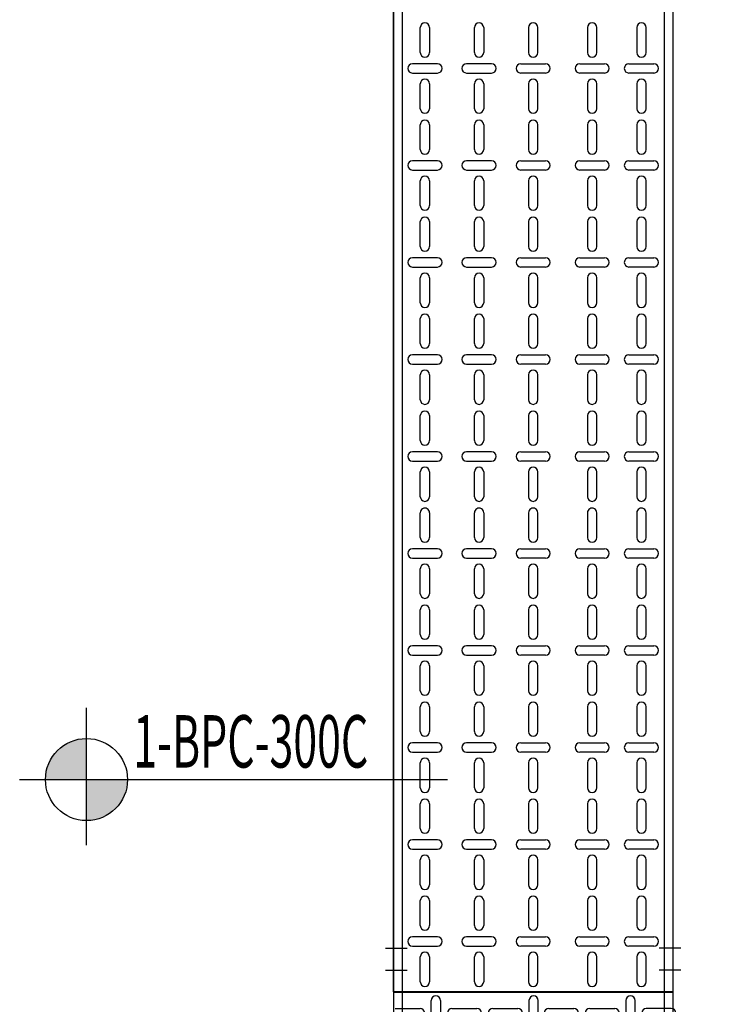
# Model space of a CAD drawing. Units: millimetres. Extents: x 420.3 to 488.1, y 1113.9 to 1181.8.
# Drawn here: x 470.5 to 471.4, y 1158.8 to 1159.9 of the extents above; entities that cross this region are included whole.
import ezdxf
from ezdxf.enums import TextEntityAlignment as Align

# ---------------------------------------------------------------- set-up
doc = ezdxf.new("R2010")
doc.units = ezdxf.units.MM
doc.header["$LTSCALE"] = 0.01
doc.linetypes.add('DASHDOT2', pattern=[12.7, 6.35, -3.175, 0, -3.175])
doc.layers.add('IE-BPC-DT-300-PLANTA-EXIST', color=8, linetype='Continuous')
doc.layers.add('IE-BPC-TR-300-PLANTA-EXIST', color=8, linetype='Continuous')
doc.layers.add('IE-SIMBOL', color=10, linetype='Continuous', lineweight=25)
doc.styles.add('ARIAL', font='ARIAL.TTF')

# ---------------------------------------------------------------- blocks, each defined once
blk = doc.blocks.new('A$C0F010BEF')
at = {"layer": 'IE-SIMBOL'}
h = blk.add_hatch(color=7, dxfattribs=at)
h.paths.add_polyline_path([(0, 0.0436, 0.414214), (-0.047, -0.0034), (0, -0.0034)])
h.paths.add_polyline_path([(0.047, -0.0034), (0, -0.0034), (0, -0.0503, 0.414214)])
at = {"layer": 'IE-SIMBOL', "color": 7}
blk.add_line((0, -0.0785), (0, 0.0785), dxfattribs=at)
blk.add_lwpolyline([(-0.0766, -0.0034), (0.4135, -0.0034)], dxfattribs=at)
blk.add_circle((0, -0.0034), 0.047, dxfattribs=at)
at = {"layer": 'IE-SIMBOL', "color": 7, "style": 'ARIAL', "width": 0.6}
for p in [(0.1749, 0.0103), (0.1749, -0.0794)]:
    blk.add_attdef('NIVEL', text='', height=0.06, dxfattribs=at).set_placement(p, align=Align.CENTER)
blk = doc.blocks.new('A$C68921E6A')
at = {"layer": 'IE-BPC-DT-300-PLANTA-EXIST'}
for p, q in [((0.2301, 0.3901), (0.2301, 0.3457)), ((0.2301, 0.3901), (0.5501, 0.3901)), ((0.2401, 0.3901), (0.2401, 0.3416)), ((0.5401, 0.3901), (0.5401, -0.3901)), ((0.5501, 0.3901), (0.5501, -0.3901)), ((0, 0.16), (0.0444, 0.16)), ((0, -0.16), (0, 0.16)), ((0, 0.15), (0.0444, 0.15)), ((0, -0.15), (0.0444, -0.15)), ((0, -0.16), (0.0444, -0.16)), ((0.2301, -0.3901), (0.2301, -0.3457)), ((0.2401, -0.3901), (0.2401, -0.3416)), ((0.2301, -0.3901), (0.5501, -0.3901))]:
    blk.add_line(p, q, dxfattribs=at)
at = {"layer": 'IE-BPC-DT-300-PLANTA-EXIST', "color": 8}
for p, q in [((0.2955, 0.3511), (0.2955, 0.3797)), ((0.306, 0.3797), (0.306, 0.3511)), ((0.363, 0.3511), (0.363, 0.3797)), ((0.3736, 0.3797), (0.3736, 0.3511)), ((0.4338, 0.3511), (0.4338, 0.3797)), ((0.4444, 0.3797), (0.4444, 0.3511)), ((0.5014, 0.3511), (0.5014, 0.3797)), ((0.512, 0.3797), (0.512, 0.3511)), ((0.315, 0.3388), (0.2865, 0.3388)), ((0.3826, 0.3388), (0.354, 0.3388)), ((0.4534, 0.3388), (0.4249, 0.3388)), ((0.5209, 0.3388), (0.4924, 0.3388)), ((0.2865, 0.3283), (0.315, 0.3283)), ((0.354, 0.3283), (0.3826, 0.3283)), ((0.4249, 0.3283), (0.4534, 0.3283)), ((0.4924, 0.3283), (0.5209, 0.3283)), ((0.2385, 0.3154), (0.2385, 0.2869)), ((0.2955, 0.2869), (0.2955, 0.3154)), ((0.306, 0.3154), (0.306, 0.2869)), ((0.363, 0.2869), (0.363, 0.3154)), ((0.3736, 0.3154), (0.3736, 0.2869)), ((0.4338, 0.2869), (0.4338, 0.3154)), ((0.4444, 0.3154), (0.4444, 0.2869)), ((0.5014, 0.2869), (0.5014, 0.3154)), ((0.512, 0.3154), (0.512, 0.2869)), ((0.2279, 0.2401), (0.2279, 0.2686)), ((0.2385, 0.2686), (0.2385, 0.2401)), ((0.2955, 0.2401), (0.2955, 0.2686)), ((0.306, 0.2686), (0.306, 0.2401)), ((0.363, 0.2401), (0.363, 0.2686)), ((0.3736, 0.2686), (0.3736, 0.2401)), ((0.4338, 0.2401), (0.4338, 0.2686)), ((0.4444, 0.2686), (0.4444, 0.2401)), ((0.5014, 0.2401), (0.5014, 0.2686)), ((0.512, 0.2686), (0.512, 0.2401)), ((0.2442, 0.2278), (0.2156, 0.2278)), ((0.315, 0.2278), (0.2865, 0.2278)), ((0.3826, 0.2278), (0.354, 0.2278)), ((0.4534, 0.2278), (0.4249, 0.2278)), ((0.5209, 0.2278), (0.4924, 0.2278)), ((0.2156, 0.2172), (0.2442, 0.2172)), ((0.2865, 0.2172), (0.315, 0.2172)), ((0.354, 0.2172), (0.3826, 0.2172)), ((0.4249, 0.2172), (0.4534, 0.2172)), ((0.4924, 0.2172), (0.5209, 0.2172)), ((0.2246, 0.1759), (0.2246, 0.2044)), ((0.2352, 0.2044), (0.2352, 0.1759)), ((0.2955, 0.1759), (0.2955, 0.2044)), ((0.306, 0.2044), (0.306, 0.1759)), ((0.363, 0.1759), (0.363, 0.2044)), ((0.3736, 0.2044), (0.3736, 0.1759)), ((0.4338, 0.1759), (0.4338, 0.2044)), ((0.4444, 0.2044), (0.4444, 0.1759)), ((0.5014, 0.205), (0.5014, 0.1764)), ((0.512, 0.1764), (0.512, 0.205)), ((0.1677, 0.1937), (0.1677, 0.1759)), ((0.1571, 0.1759), (0.1571, 0.1857)), ((0.0187, 0.1582), (0.0187, 0.1296)), ((0.0293, 0.1296), (0.0293, 0.1582)), ((0.0862, 0.1582), (0.0862, 0.1296)), ((0.0968, 0.1296), (0.0968, 0.1582)), ((0.5014, 0.1582), (0.5014, 0.1296)), ((0.512, 0.1296), (0.512, 0.1582)), ((0.1571, 0.1291), (0.1571, 0.1576)), ((0.1677, 0.1576), (0.1677, 0.1291)), ((0.2246, 0.1291), (0.2246, 0.1576)), ((0.2352, 0.1576), (0.2352, 0.1291)), ((0.2955, 0.1291), (0.2955, 0.1576)), ((0.306, 0.1576), (0.306, 0.1291)), ((0.363, 0.1291), (0.363, 0.1576)), ((0.3736, 0.1576), (0.3736, 0.1291)), ((0.4338, 0.1291), (0.4338, 0.1576)), ((0.4444, 0.1576), (0.4444, 0.1291)), ((0.0383, 0.1168), (0.0097, 0.1168)), ((0.1058, 0.1168), (0.0773, 0.1168)), ((0.1766, 0.1168), (0.1481, 0.1168)), ((0.2442, 0.1168), (0.2156, 0.1168)), ((0.315, 0.1168), (0.2865, 0.1168)), ((0.3826, 0.1168), (0.354, 0.1168)), ((0.4534, 0.1168), (0.4249, 0.1168)), ((0.4924, 0.1168), (0.5209, 0.1168)), ((0.0097, 0.1062), (0.0383, 0.1062)), ((0.0773, 0.1062), (0.1058, 0.1062)), ((0.1481, 0.1062), (0.1766, 0.1062)), ((0.2156, 0.1062), (0.2442, 0.1062)), ((0.2865, 0.1062), (0.315, 0.1062)), ((0.354, 0.1062), (0.3826, 0.1062)), ((0.4249, 0.1062), (0.4534, 0.1062)), ((0.5209, 0.1062), (0.4924, 0.1062)), ((0.0187, 0.0648), (0.0187, 0.0934)), ((0.0293, 0.0934), (0.0293, 0.0648)), ((0.0862, 0.0648), (0.0862, 0.0934)), ((0.0968, 0.0934), (0.0968, 0.0648)), ((0.1571, 0.0658), (0.1571, 0.0944)), ((0.1677, 0.0944), (0.1677, 0.0658)), ((0.2246, 0.0658), (0.2246, 0.0944)), ((0.2352, 0.0944), (0.2352, 0.0658)), ((0.2955, 0.0658), (0.2955, 0.0944)), ((0.306, 0.0944), (0.306, 0.0658)), ((0.363, 0.0658), (0.363, 0.0944)), ((0.3736, 0.0944), (0.3736, 0.0658)), ((0.4338, 0.0658), (0.4338, 0.0944)), ((0.4444, 0.0944), (0.4444, 0.0658)), ((0.5014, 0.0658), (0.5014, 0.0944)), ((0.512, 0.0944), (0.512, 0.0658)), ((0.0187, 0.018), (0.0187, 0.0466)), ((0.0293, 0.0466), (0.0293, 0.018)), ((0.0862, 0.018), (0.0862, 0.0466)), ((0.0968, 0.0466), (0.0968, 0.018)), ((0.1571, 0.019), (0.1571, 0.0476)), ((0.1677, 0.0476), (0.1677, 0.019)), ((0.2246, 0.019), (0.2246, 0.0476)), ((0.2352, 0.0476), (0.2352, 0.019)), ((0.2955, 0.019), (0.2955, 0.0476)), ((0.306, 0.0476), (0.306, 0.019)), ((0.363, 0.019), (0.363, 0.0476)), ((0.3736, 0.0476), (0.3736, 0.019)), ((0.4338, 0.019), (0.4338, 0.0476)), ((0.4444, 0.0476), (0.4444, 0.019)), ((0.5014, 0.019), (0.5014, 0.0476)), ((0.512, 0.0476), (0.512, 0.019)), ((0.0383, 0.0058), (0.0097, 0.0058)), ((0.1058, 0.0058), (0.0773, 0.0058)), ((0.1766, 0.0068), (0.1481, 0.0068)), ((0.2442, 0.0068), (0.2156, 0.0068)), ((0.315, 0.0068), (0.2865, 0.0068)), ((0.3826, 0.0068), (0.354, 0.0068)), ((0.4534, 0.0068), (0.4249, 0.0068)), ((0.5209, 0.0068), (0.4924, 0.0068)), ((0.0097, -0.0048), (0.0383, -0.0048)), ((0.0773, -0.0048), (0.1058, -0.0048)), ((0.1481, -0.0038), (0.1766, -0.0038)), ((0.2156, -0.0038), (0.2442, -0.0038)), ((0.2865, -0.0038), (0.315, -0.0038)), ((0.354, -0.0038), (0.3826, -0.0038)), ((0.4249, -0.0038), (0.4534, -0.0038)), ((0.4924, -0.0038), (0.5209, -0.0038)), ((0.0187, -0.0462), (0.0187, -0.0176)), ((0.0293, -0.0176), (0.0293, -0.0462)), ((0.0862, -0.0462), (0.0862, -0.0176)), ((0.0968, -0.0176), (0.0968, -0.0462)), ((0.1571, -0.0452), (0.1571, -0.0167)), ((0.1677, -0.0167), (0.1677, -0.0452)), ((0.2246, -0.0452), (0.2246, -0.0167)), ((0.2352, -0.0167), (0.2352, -0.0452)), ((0.2955, -0.0452), (0.2955, -0.0167)), ((0.306, -0.0167), (0.306, -0.0452)), ((0.363, -0.0452), (0.363, -0.0167)), ((0.3736, -0.0167), (0.3736, -0.0452)), ((0.4338, -0.0452), (0.4338, -0.0167)), ((0.4444, -0.0167), (0.4444, -0.0452)), ((0.5014, -0.0452), (0.5014, -0.0167)), ((0.512, -0.0167), (0.512, -0.0452)), ((0.0187, -0.093), (0.0187, -0.0644)), ((0.0293, -0.0644), (0.0293, -0.093)), ((0.0862, -0.093), (0.0862, -0.0644)), ((0.0968, -0.0644), (0.0968, -0.093)), ((0.1571, -0.092), (0.1571, -0.0635)), ((0.1677, -0.0635), (0.1677, -0.092)), ((0.2246, -0.092), (0.2246, -0.0635)), ((0.2352, -0.0635), (0.2352, -0.092)), ((0.2955, -0.092), (0.2955, -0.0635)), ((0.306, -0.0635), (0.306, -0.092)), ((0.363, -0.092), (0.363, -0.0635)), ((0.3736, -0.0635), (0.3736, -0.092)), ((0.4338, -0.092), (0.4338, -0.0635)), ((0.4444, -0.0635), (0.4444, -0.092)), ((0.5014, -0.092), (0.5014, -0.0635)), ((0.512, -0.0635), (0.512, -0.092)), ((0.0097, -0.1062), (0.0383, -0.1062)), ((0.0773, -0.1062), (0.1058, -0.1062)), ((0.1481, -0.1052), (0.1766, -0.1052)), ((0.2156, -0.1052), (0.2442, -0.1052)), ((0.2865, -0.1052), (0.315, -0.1052)), ((0.354, -0.1052), (0.3826, -0.1052)), ((0.4249, -0.1052), (0.4534, -0.1052)), ((0.5209, -0.1052), (0.4924, -0.1052)), ((0.0383, -0.1168), (0.0097, -0.1168)), ((0.1058, -0.1168), (0.0773, -0.1168)), ((0.1766, -0.1158), (0.1481, -0.1158)), ((0.2442, -0.1158), (0.2156, -0.1158)), ((0.315, -0.1158), (0.2865, -0.1158)), ((0.3826, -0.1158), (0.354, -0.1158)), ((0.4534, -0.1158), (0.4249, -0.1158)), ((0.4924, -0.1158), (0.5209, -0.1158)), ((0.0187, -0.1582), (0.0187, -0.1296)), ((0.0293, -0.1296), (0.0293, -0.1582)), ((0.0862, -0.1582), (0.0862, -0.1296)), ((0.0968, -0.1296), (0.0968, -0.1582)), ((0.1571, -0.1281), (0.1571, -0.1566)), ((0.1677, -0.1566), (0.1677, -0.1281)), ((0.2246, -0.1281), (0.2246, -0.1566)), ((0.2352, -0.1566), (0.2352, -0.1281)), ((0.2955, -0.1281), (0.2955, -0.1566)), ((0.306, -0.1566), (0.306, -0.1281)), ((0.363, -0.1281), (0.363, -0.1566)), ((0.3736, -0.1566), (0.3736, -0.1281)), ((0.4338, -0.1281), (0.4338, -0.1566)), ((0.4444, -0.1566), (0.4444, -0.1281)), ((0.5014, -0.1572), (0.5014, -0.1287)), ((0.512, -0.1287), (0.512, -0.1572)), ((0.1571, -0.1749), (0.1571, -0.1847)), ((0.1677, -0.1927), (0.1677, -0.1749)), ((0.2246, -0.1749), (0.2246, -0.2034)), ((0.2352, -0.2034), (0.2352, -0.1749)), ((0.2955, -0.1749), (0.2955, -0.2034)), ((0.306, -0.2034), (0.306, -0.1749)), ((0.363, -0.1749), (0.363, -0.2034)), ((0.3736, -0.2034), (0.3736, -0.1749)), ((0.4338, -0.1749), (0.4338, -0.2034)), ((0.4444, -0.2034), (0.4444, -0.1749)), ((0.5014, -0.204), (0.5014, -0.1755)), ((0.512, -0.1755), (0.512, -0.204)), ((0.2156, -0.2163), (0.2442, -0.2163)), ((0.2865, -0.2163), (0.315, -0.2163)), ((0.354, -0.2163), (0.3826, -0.2163)), ((0.4249, -0.2163), (0.4534, -0.2163)), ((0.4924, -0.2163), (0.5209, -0.2163)), ((0.2442, -0.2269), (0.2156, -0.2269)), ((0.315, -0.2269), (0.2865, -0.2269)), ((0.3826, -0.2269), (0.354, -0.2269)), ((0.4534, -0.2269), (0.4249, -0.2269)), ((0.5209, -0.2269), (0.4924, -0.2269)), ((0.2279, -0.2391), (0.2279, -0.2677)), ((0.2385, -0.2677), (0.2385, -0.2391)), ((0.2955, -0.2391), (0.2955, -0.2677)), ((0.306, -0.2677), (0.306, -0.2391)), ((0.363, -0.2391), (0.363, -0.2677)), ((0.3736, -0.2677), (0.3736, -0.2391)), ((0.4338, -0.2391), (0.4338, -0.2677)), ((0.4444, -0.2677), (0.4444, -0.2391)), ((0.5014, -0.2391), (0.5014, -0.2677)), ((0.512, -0.2677), (0.512, -0.2391)), ((0.2385, -0.3145), (0.2385, -0.2859)), ((0.2955, -0.2859), (0.2955, -0.3145)), ((0.306, -0.3145), (0.306, -0.2859)), ((0.363, -0.2859), (0.363, -0.3145)), ((0.3736, -0.3145), (0.3736, -0.2859)), ((0.4338, -0.2859), (0.4338, -0.3145)), ((0.4444, -0.3145), (0.4444, -0.2859)), ((0.5014, -0.2859), (0.5014, -0.3145)), ((0.512, -0.3145), (0.512, -0.2859)), ((0.2865, -0.3273), (0.315, -0.3273)), ((0.315, -0.3379), (0.2865, -0.3379)), ((0.354, -0.3273), (0.3826, -0.3273)), ((0.3826, -0.3379), (0.354, -0.3379)), ((0.4249, -0.3273), (0.4534, -0.3273)), ((0.4534, -0.3379), (0.4249, -0.3379)), ((0.4924, -0.3273), (0.5209, -0.3273)), ((0.5209, -0.3379), (0.4924, -0.3379)), ((0.2955, -0.3501), (0.2955, -0.3787)), ((0.306, -0.3787), (0.306, -0.3501)), ((0.363, -0.3501), (0.363, -0.3787)), ((0.3736, -0.3787), (0.3736, -0.3501)), ((0.4338, -0.3501), (0.4338, -0.3787)), ((0.4444, -0.3787), (0.4444, -0.3501)), ((0.5014, -0.3501), (0.5014, -0.3787)), ((0.512, -0.3787), (0.512, -0.3501))]:
    blk.add_line(p, q, dxfattribs=at)
at = {"layer": 'IE-BPC-DT-300-PLANTA-EXIST', "color": 10, "linetype": 'DASHDOT2'}
for p, q in [((0.2208, 0.3651), (0.2458, 0.3651)), ((0.5329, 0.3651), (0.5579, 0.3651)), ((0.2208, 0.3401), (0.2458, 0.3401)), ((0.5329, 0.3401), (0.5579, 0.3401)), ((0.025, 0.1428), (0.025, 0.1678)), ((0.05, 0.1428), (0.05, 0.1678)), ((0.025, -0.1693), (0.025, -0.1443)), ((0.05, -0.1693), (0.05, -0.1443)), ((0.2208, -0.3401), (0.2458, -0.3401)), ((0.2208, -0.3651), (0.2458, -0.3651))]:
    blk.add_line(p, q, dxfattribs=at)
at = {"layer": 'IE-BPC-DT-300-PLANTA-EXIST', "color": 8}
for centre, start, end in [((0.3007, 0.3797), 0, 180), ((0.3683, 0.3797), 0, 180), ((0.4391, 0.3797), 0, 180), ((0.5067, 0.3797), 0, 180), ((0.3007, 0.3511), 180, 0), ((0.3683, 0.3511), 180, 0), ((0.4391, 0.3511), 180, 0), ((0.5067, 0.3511), 180, 0), ((0.2865, 0.3336), 90, 270), ((0.315, 0.3336), 270, 90), ((0.354, 0.3336), 90, 270), ((0.3826, 0.3336), 270, 90), ((0.4249, 0.3336), 90, 270), ((0.4534, 0.3336), 270, 90), ((0.4924, 0.3336), 90, 270), ((0.5209, 0.3336), 270, 90), ((0.2332, 0.3154), 0, 23.5549), ((0.3007, 0.3154), 0, 180), ((0.3683, 0.3154), 0, 180), ((0.4391, 0.3154), 0, 180), ((0.5067, 0.3154), 0, 180), ((0.2332, 0.2869), 229.1326, 0), ((0.3007, 0.2869), 180, 0), ((0.3683, 0.2869), 180, 0), ((0.4391, 0.2869), 180, 0), ((0.5067, 0.2869), 180, 0), ((0.2332, 0.2686), 0, 180), ((0.3007, 0.2686), 0, 180), ((0.3683, 0.2686), 0, 180), ((0.4391, 0.2686), 0, 180), ((0.5067, 0.2686), 0, 180), ((0.2332, 0.2401), 180, 0), ((0.3007, 0.2401), 180, 0), ((0.3683, 0.2401), 180, 0), ((0.4391, 0.2401), 180, 0), ((0.5067, 0.2401), 180, 0), ((0.2156, 0.2225), 90, 270), ((0.2442, 0.2225), 270, 90), ((0.2865, 0.2225), 90, 270), ((0.315, 0.2225), 270, 90), ((0.354, 0.2225), 90, 270), ((0.3826, 0.2225), 270, 90), ((0.4249, 0.2225), 90, 270), ((0.4534, 0.2225), 270, 90), ((0.4924, 0.2225), 90, 270), ((0.5209, 0.2225), 270, 90), ((0.2299, 0.2044), 0, 180), ((0.3007, 0.2044), 0, 180), ((0.3683, 0.2044), 0, 180), ((0.4391, 0.2044), 0, 180), ((0.5067, 0.205), 0, 180), ((0.1624, 0.1759), 180, 0), ((0.2299, 0.1759), 180, 0), ((0.3007, 0.1759), 180, 0), ((0.3683, 0.1759), 180, 0), ((0.4391, 0.1759), 180, 0), ((0.5067, 0.1764), 180, 0), ((0.024, 0.1582), 0, 180), ((0.0915, 0.1582), 0, 180), ((0.1624, 0.1576), 0, 180), ((0.2299, 0.1576), 0, 180), ((0.3007, 0.1576), 0, 180), ((0.3683, 0.1576), 0, 180), ((0.4391, 0.1576), 0, 180), ((0.5067, 0.1582), 0, 180), ((0.024, 0.1296), 180, 0), ((0.0915, 0.1296), 180, 0), ((0.1624, 0.1291), 180, 0), ((0.2299, 0.1291), 180, 0), ((0.3007, 0.1291), 180, 0), ((0.3683, 0.1291), 180, 0), ((0.4391, 0.1291), 180, 0), ((0.5067, 0.1296), 180, 0), ((0.0097, 0.1115), 90, 270), ((0.0383, 0.1115), 270, 90), ((0.0773, 0.1115), 90, 270), ((0.1058, 0.1115), 270, 90), ((0.1481, 0.1115), 90, 270), ((0.1766, 0.1115), 270, 90), ((0.2156, 0.1115), 90, 270), ((0.2442, 0.1115), 270, 90), ((0.2865, 0.1115), 90, 270), ((0.315, 0.1115), 270, 90), ((0.354, 0.1115), 90, 270), ((0.3826, 0.1115), 270, 90), ((0.4249, 0.1115), 90, 270), ((0.4534, 0.1115), 270, 90), ((0.4924, 0.1115), 90, 270), ((0.5209, 0.1115), 270, 90), ((0.024, 0.0934), 0, 180), ((0.0915, 0.0934), 0, 180), ((0.1624, 0.0944), 0, 180), ((0.2299, 0.0944), 0, 180), ((0.3007, 0.0944), 0, 180), ((0.3683, 0.0944), 0, 180), ((0.4391, 0.0944), 0, 180), ((0.5067, 0.0944), 0, 180), ((0.024, 0.0648), 180, 0), ((0.0915, 0.0648), 180, 0), ((0.1624, 0.0658), 180, 0), ((0.2299, 0.0658), 180, 0), ((0.3007, 0.0658), 180, 0), ((0.3683, 0.0658), 180, 0), ((0.4391, 0.0658), 180, 0), ((0.5067, 0.0658), 180, 0), ((0.024, 0.0466), 0, 180), ((0.0915, 0.0466), 0, 180), ((0.1624, 0.0476), 0, 180), ((0.2299, 0.0476), 0, 180), ((0.3007, 0.0476), 0, 180), ((0.3683, 0.0476), 0, 180), ((0.4391, 0.0476), 0, 180), ((0.5067, 0.0476), 0, 180), ((0.024, 0.018), 180, 0), ((0.0915, 0.018), 180, 0), ((0.1624, 0.019), 180, 0), ((0.2299, 0.019), 180, 0), ((0.3007, 0.019), 180, 0), ((0.3683, 0.019), 180, 0), ((0.4391, 0.019), 180, 0), ((0.5067, 0.019), 180, 0), ((0.0097, 0.0005), 90, 270), ((0.0383, 0.0005), 270, 90), ((0.0773, 0.0005), 90, 270), ((0.1058, 0.0005), 270, 90), ((0.1481, 0.0015), 90, 270), ((0.1766, 0.0015), 270, 90), ((0.2156, 0.0015), 90, 270), ((0.2442, 0.0015), 270, 90), ((0.2865, 0.0015), 90, 270), ((0.315, 0.0015), 270, 90), ((0.354, 0.0015), 90, 270), ((0.3826, 0.0015), 270, 90), ((0.4249, 0.0015), 90, 270), ((0.4534, 0.0015), 270, 90), ((0.4924, 0.0015), 90, 270), ((0.5209, 0.0015), 270, 90), ((0.024, -0.0176), 0, 180), ((0.0915, -0.0176), 0, 180), ((0.1624, -0.0167), 0, 180), ((0.2299, -0.0167), 0, 180), ((0.3007, -0.0167), 0, 180), ((0.3683, -0.0167), 0, 180), ((0.4391, -0.0167), 0, 180), ((0.5067, -0.0167), 0, 180), ((0.024, -0.0462), 180, 0), ((0.0915, -0.0462), 180, 0), ((0.1624, -0.0452), 180, 0), ((0.2299, -0.0452), 180, 0), ((0.3007, -0.0452), 180, 0), ((0.3683, -0.0452), 180, 0), ((0.4391, -0.0452), 180, 0), ((0.5067, -0.0452), 180, 0), ((0.024, -0.0644), 0, 180), ((0.0915, -0.0644), 0, 180), ((0.1624, -0.0635), 0, 180), ((0.2299, -0.0635), 0, 180), ((0.3007, -0.0635), 0, 180), ((0.3683, -0.0635), 0, 180), ((0.4391, -0.0635), 0, 180), ((0.5067, -0.0635), 0, 180), ((0.024, -0.093), 180, 0), ((0.0915, -0.093), 180, 0), ((0.1624, -0.092), 180, 0), ((0.2299, -0.092), 180, 0), ((0.3007, -0.092), 180, 0), ((0.3683, -0.092), 180, 0), ((0.4391, -0.092), 180, 0), ((0.5067, -0.092), 180, 0), ((0.0097, -0.1115), 90, 270), ((0.0383, -0.1115), 270, 90), ((0.0773, -0.1115), 90, 270), ((0.1058, -0.1115), 270, 90), ((0.1481, -0.1105), 90, 270), ((0.1766, -0.1105), 270, 90), ((0.2156, -0.1105), 90, 270), ((0.2442, -0.1105), 270, 90), ((0.2865, -0.1105), 90, 270), ((0.315, -0.1105), 270, 90), ((0.354, -0.1105), 90, 270), ((0.3826, -0.1105), 270, 90), ((0.4249, -0.1105), 90, 270), ((0.4534, -0.1105), 270, 90), ((0.4924, -0.1105), 90, 270), ((0.5209, -0.1105), 270, 90), ((0.1624, -0.1281), 0, 180), ((0.2299, -0.1281), 0, 180), ((0.3007, -0.1281), 0, 180), ((0.3683, -0.1281), 0, 180), ((0.4391, -0.1281), 0, 180), ((0.5067, -0.1287), 0, 180), ((0.024, -0.1296), 0, 180), ((0.0915, -0.1296), 0, 180), ((0.1624, -0.1566), 180, 0), ((0.2299, -0.1566), 180, 0), ((0.3007, -0.1566), 180, 0), ((0.3683, -0.1566), 180, 0), ((0.4391, -0.1566), 180, 0), ((0.5067, -0.1572), 180, 0), ((0.1624, -0.1749), 0, 180), ((0.2299, -0.1749), 0, 180), ((0.3007, -0.1749), 0, 180), ((0.3683, -0.1749), 0, 180), ((0.4391, -0.1749), 0, 180), ((0.5067, -0.1755), 0, 180), ((0.2299, -0.2034), 180, 0), ((0.3007, -0.2034), 180, 0), ((0.3683, -0.2034), 180, 0), ((0.4391, -0.2034), 180, 0), ((0.5067, -0.204), 180, 0), ((0.2156, -0.2216), 90, 270), ((0.2442, -0.2216), 270, 90), ((0.2865, -0.2216), 90, 270), ((0.315, -0.2216), 270, 90), ((0.354, -0.2216), 90, 270), ((0.3826, -0.2216), 270, 90), ((0.4249, -0.2216), 90, 270), ((0.4534, -0.2216), 270, 90), ((0.4924, -0.2216), 90, 270), ((0.5209, -0.2216), 270, 90), ((0.2332, -0.2391), 0, 180), ((0.3007, -0.2391), 0, 180), ((0.3683, -0.2391), 0, 180), ((0.4391, -0.2391), 0, 180), ((0.5067, -0.2391), 0, 180), ((0.2332, -0.2677), 180, 0), ((0.3007, -0.2677), 180, 0), ((0.3683, -0.2677), 180, 0), ((0.4391, -0.2677), 180, 0), ((0.5067, -0.2677), 180, 0), ((0.2332, -0.2859), 0, 130.8674), ((0.3007, -0.2859), 0, 180), ((0.3683, -0.2859), 0, 180), ((0.4391, -0.2859), 0, 180), ((0.5067, -0.2859), 0, 180), ((0.2332, -0.3145), 336.4451, 0), ((0.3007, -0.3145), 180, 0), ((0.3683, -0.3145), 180, 0), ((0.4391, -0.3145), 180, 0), ((0.5067, -0.3145), 180, 0), ((0.2865, -0.3326), 90, 270), ((0.315, -0.3326), 270, 90), ((0.354, -0.3326), 90, 270), ((0.3826, -0.3326), 270, 90), ((0.4249, -0.3326), 90, 270), ((0.4534, -0.3326), 270, 90), ((0.4924, -0.3326), 90, 270), ((0.5209, -0.3326), 270, 90), ((0.3007, -0.3501), 0, 180), ((0.3683, -0.3501), 0, 180), ((0.4391, -0.3501), 0, 180), ((0.5067, -0.3501), 0, 180), ((0.3007, -0.3787), 180, 0), ((0.3683, -0.3787), 180, 0), ((0.4391, -0.3787), 180, 0), ((0.5067, -0.3787), 180, 0)]:
    blk.add_arc(centre, 0.0053, start, end, dxfattribs=at)
at = {"layer": 'IE-BPC-DT-300-PLANTA-EXIST'}
for centre, radius, start, end in [((0.0444, 0.3457), 0.1957, 270, 0), ((0.0444, 0.3457), 0.1857, 270, 0), ((0.0444, -0.3457), 0.1957, 0, 90), ((0.0444, -0.3457), 0.1857, 0, 90)]:
    blk.add_arc(centre, radius, start, end, dxfattribs=at)
blk = doc.blocks.new('A$C74811E09')
at = {"layer": 'IE-BPC-TR-300-PLANTA-EXIST'}
for p, q in [((-0.16, 0), (-0.16, -2.2793)), ((-0.15, 0), (-0.15, -2.2793)), ((0.15, 0), (0.15, -2.2793)), ((0.16, 0), (0.16, -2.2793)), ((-0.16, -2.2793), (-0.16, -0.1669)), ((0.16, -2.2793), (-0.16, -2.2793))]:
    blk.add_line(p, q, dxfattribs=at)
at = {"layer": 'IE-BPC-TR-300-PLANTA-EXIST', "color": 8}
for p, q in [((-0.1293, -1.2042), (-0.1293, -1.1756)), ((-0.1187, -1.1756), (-0.1187, -1.2042)), ((-0.0673, -1.2042), (-0.0673, -1.1756)), ((-0.0567, -1.1756), (-0.0567, -1.2042)), ((-0.0053, -1.1756), (-0.0053, -1.2042)), ((0.0053, -1.2042), (0.0053, -1.1756)), ((0.0622, -1.1756), (0.0622, -1.2042)), ((0.0728, -1.2042), (0.0728, -1.1756)), ((0.1187, -1.1756), (0.1187, -1.2042)), ((0.1293, -1.2042), (0.1293, -1.1756)), ((-0.1097, -1.217), (-0.1383, -1.217)), ((-0.0477, -1.217), (-0.0763, -1.217)), ((-0.0143, -1.217), (0.0143, -1.217)), ((0.0533, -1.217), (0.0818, -1.217)), ((0.1097, -1.217), (0.1383, -1.217)), ((-0.1383, -1.2276), (-0.1097, -1.2276)), ((-0.0763, -1.2276), (-0.0477, -1.2276)), ((0.0143, -1.2276), (-0.0143, -1.2276)), ((0.0818, -1.2276), (0.0533, -1.2276)), ((0.1383, -1.2276), (0.1097, -1.2276)), ((-0.1293, -1.2684), (-0.1293, -1.2399)), ((-0.1187, -1.2399), (-0.1187, -1.2684)), ((-0.0673, -1.2684), (-0.0673, -1.2399)), ((-0.0567, -1.2399), (-0.0567, -1.2684)), ((-0.0053, -1.2399), (-0.0053, -1.2684)), ((0.0053, -1.2684), (0.0053, -1.2399)), ((0.0622, -1.2399), (0.0622, -1.2684)), ((0.0728, -1.2684), (0.0728, -1.2399)), ((0.1187, -1.2399), (0.1187, -1.2684)), ((0.1293, -1.2684), (0.1293, -1.2399)), ((-0.1293, -1.3152), (-0.1293, -1.2867)), ((-0.1187, -1.2867), (-0.1187, -1.3152)), ((-0.0673, -1.3152), (-0.0673, -1.2867)), ((-0.0567, -1.2867), (-0.0567, -1.3152)), ((-0.0053, -1.2867), (-0.0053, -1.3152)), ((0.0053, -1.3152), (0.0053, -1.2867)), ((0.0622, -1.2867), (0.0622, -1.3152)), ((0.0728, -1.3152), (0.0728, -1.2867)), ((0.1187, -1.2867), (0.1187, -1.3152)), ((0.1293, -1.3152), (0.1293, -1.2867)), ((-0.1097, -1.328), (-0.1383, -1.328)), ((-0.0477, -1.328), (-0.0763, -1.328)), ((-0.0143, -1.328), (0.0143, -1.328)), ((0.0533, -1.328), (0.0818, -1.328)), ((0.1097, -1.328), (0.1383, -1.328)), ((-0.1383, -1.3386), (-0.1097, -1.3386)), ((-0.0763, -1.3386), (-0.0477, -1.3386)), ((0.0143, -1.3386), (-0.0143, -1.3386)), ((0.0818, -1.3386), (0.0533, -1.3386)), ((0.1383, -1.3386), (0.1097, -1.3386)), ((-0.1293, -1.3794), (-0.1293, -1.3509)), ((-0.1187, -1.3509), (-0.1187, -1.3794)), ((-0.0673, -1.3794), (-0.0673, -1.3509)), ((-0.0567, -1.3509), (-0.0567, -1.3794)), ((-0.0053, -1.3509), (-0.0053, -1.3794)), ((0.0053, -1.3794), (0.0053, -1.3509)), ((0.0622, -1.3509), (0.0622, -1.3794)), ((0.0728, -1.3794), (0.0728, -1.3509)), ((0.1187, -1.3509), (0.1187, -1.3794)), ((0.1293, -1.3794), (0.1293, -1.3509)), ((-0.1293, -1.4262), (-0.1293, -1.3977)), ((-0.1187, -1.3977), (-0.1187, -1.4262)), ((-0.0673, -1.4262), (-0.0673, -1.3977)), ((-0.0567, -1.3977), (-0.0567, -1.4262)), ((-0.0053, -1.3977), (-0.0053, -1.4262)), ((0.0053, -1.4262), (0.0053, -1.3977)), ((0.0622, -1.3977), (0.0622, -1.4262)), ((0.0728, -1.4262), (0.0728, -1.3977)), ((0.1187, -1.3977), (0.1187, -1.4262)), ((0.1293, -1.4262), (0.1293, -1.3977)), ((-0.1097, -1.4391), (-0.1383, -1.4391)), ((-0.0477, -1.4391), (-0.0763, -1.4391)), ((-0.0143, -1.4391), (0.0143, -1.4391)), ((0.0533, -1.4391), (0.0818, -1.4391)), ((0.1097, -1.4391), (0.1383, -1.4391)), ((-0.1383, -1.4496), (-0.1097, -1.4496)), ((-0.0763, -1.4496), (-0.0477, -1.4496)), ((0.0143, -1.4496), (-0.0143, -1.4496)), ((0.0818, -1.4496), (0.0533, -1.4496)), ((0.1383, -1.4496), (0.1097, -1.4496)), ((-0.1293, -1.4905), (-0.1293, -1.4619)), ((-0.1187, -1.4619), (-0.1187, -1.4905)), ((-0.0673, -1.4905), (-0.0673, -1.4619)), ((-0.0567, -1.4619), (-0.0567, -1.4905)), ((-0.0053, -1.4619), (-0.0053, -1.4905)), ((0.0053, -1.4905), (0.0053, -1.4619)), ((0.0622, -1.4619), (0.0622, -1.4905)), ((0.0728, -1.4905), (0.0728, -1.4619)), ((0.1187, -1.4619), (0.1187, -1.4905)), ((0.1293, -1.4905), (0.1293, -1.4619)), ((-0.1293, -1.5373), (-0.1293, -1.5087)), ((-0.1187, -1.5087), (-0.1187, -1.5373)), ((-0.0673, -1.5373), (-0.0673, -1.5087)), ((-0.0567, -1.5087), (-0.0567, -1.5373)), ((-0.0053, -1.5087), (-0.0053, -1.5373)), ((0.0053, -1.5373), (0.0053, -1.5087)), ((0.0622, -1.5087), (0.0622, -1.5373)), ((0.0728, -1.5373), (0.0728, -1.5087)), ((0.1187, -1.5087), (0.1187, -1.5373)), ((0.1293, -1.5373), (0.1293, -1.5087)), ((-0.1097, -1.5501), (-0.1383, -1.5501)), ((-0.0477, -1.5501), (-0.0763, -1.5501)), ((-0.0143, -1.5501), (0.0143, -1.5501)), ((0.0533, -1.5501), (0.0818, -1.5501)), ((0.1097, -1.5501), (0.1383, -1.5501)), ((-0.1383, -1.5607), (-0.1097, -1.5607)), ((-0.0763, -1.5607), (-0.0477, -1.5607)), ((0.0143, -1.5607), (-0.0143, -1.5607)), ((0.0818, -1.5607), (0.0533, -1.5607)), ((0.1383, -1.5607), (0.1097, -1.5607)), ((-0.1293, -1.6015), (-0.1293, -1.5729)), ((-0.1187, -1.5729), (-0.1187, -1.6015)), ((-0.0673, -1.6015), (-0.0673, -1.5729)), ((-0.0567, -1.5729), (-0.0567, -1.6015)), ((-0.0053, -1.5729), (-0.0053, -1.6015)), ((0.0053, -1.6015), (0.0053, -1.5729)), ((0.0622, -1.5729), (0.0622, -1.6015)), ((0.0728, -1.6015), (0.0728, -1.5729)), ((0.1187, -1.5729), (0.1187, -1.6015)), ((0.1293, -1.6015), (0.1293, -1.5729)), ((-0.1293, -1.6483), (-0.1293, -1.6197)), ((-0.1187, -1.6197), (-0.1187, -1.6483)), ((-0.0673, -1.6483), (-0.0673, -1.6197)), ((-0.0567, -1.6197), (-0.0567, -1.6483)), ((-0.0053, -1.6197), (-0.0053, -1.6483)), ((0.0053, -1.6483), (0.0053, -1.6197)), ((0.0622, -1.6197), (0.0622, -1.6483)), ((0.0728, -1.6483), (0.0728, -1.6197)), ((0.1187, -1.6197), (0.1187, -1.6483)), ((0.1293, -1.6483), (0.1293, -1.6197)), ((-0.1097, -1.6611), (-0.1383, -1.6611)), ((-0.0477, -1.6611), (-0.0763, -1.6611)), ((-0.0143, -1.6611), (0.0143, -1.6611)), ((0.0533, -1.6611), (0.0818, -1.6611)), ((0.1097, -1.6611), (0.1383, -1.6611)), ((-0.1383, -1.6717), (-0.1097, -1.6717)), ((-0.0763, -1.6717), (-0.0477, -1.6717)), ((0.0143, -1.6717), (-0.0143, -1.6717)), ((0.0818, -1.6717), (0.0533, -1.6717)), ((0.1383, -1.6717), (0.1097, -1.6717)), ((-0.1293, -1.7125), (-0.1293, -1.684)), ((-0.1187, -1.684), (-0.1187, -1.7125)), ((-0.0673, -1.7125), (-0.0673, -1.684)), ((-0.0567, -1.684), (-0.0567, -1.7125)), ((-0.0053, -1.684), (-0.0053, -1.7125)), ((0.0053, -1.7125), (0.0053, -1.684)), ((0.0622, -1.684), (0.0622, -1.7125)), ((0.0728, -1.7125), (0.0728, -1.684)), ((0.1187, -1.684), (0.1187, -1.7125)), ((0.1293, -1.7125), (0.1293, -1.684)), ((-0.1293, -1.7593), (-0.1293, -1.7308)), ((-0.1187, -1.7308), (-0.1187, -1.7593)), ((-0.0673, -1.7593), (-0.0673, -1.7308)), ((-0.0567, -1.7308), (-0.0567, -1.7593)), ((-0.0053, -1.7308), (-0.0053, -1.7593)), ((0.0053, -1.7593), (0.0053, -1.7308)), ((0.0622, -1.7308), (0.0622, -1.7593)), ((0.0728, -1.7593), (0.0728, -1.7308)), ((0.1187, -1.7308), (0.1187, -1.7593)), ((0.1293, -1.7593), (0.1293, -1.7308)), ((-0.1097, -1.7721), (-0.1383, -1.7721)), ((-0.0477, -1.7721), (-0.0763, -1.7721)), ((-0.0143, -1.7721), (0.0143, -1.7721)), ((0.0533, -1.7721), (0.0818, -1.7721)), ((0.1097, -1.7721), (0.1383, -1.7721)), ((-0.1383, -1.7827), (-0.1097, -1.7827)), ((-0.0763, -1.7827), (-0.0477, -1.7827)), ((0.0143, -1.7827), (-0.0143, -1.7827)), ((0.0818, -1.7827), (0.0533, -1.7827)), ((0.1383, -1.7827), (0.1097, -1.7827)), ((-0.1293, -1.8235), (-0.1293, -1.795)), ((-0.1187, -1.795), (-0.1187, -1.8235)), ((-0.0673, -1.8235), (-0.0673, -1.795)), ((-0.0567, -1.795), (-0.0567, -1.8235)), ((-0.0053, -1.795), (-0.0053, -1.8235)), ((0.0053, -1.8235), (0.0053, -1.795)), ((0.0622, -1.795), (0.0622, -1.8235)), ((0.0728, -1.8235), (0.0728, -1.795)), ((0.1187, -1.795), (0.1187, -1.8235)), ((0.1293, -1.8235), (0.1293, -1.795)), ((-0.1293, -1.8703), (-0.1293, -1.8418)), ((-0.1187, -1.8418), (-0.1187, -1.8703)), ((-0.0673, -1.8703), (-0.0673, -1.8418)), ((-0.0567, -1.8418), (-0.0567, -1.8703)), ((-0.0053, -1.8418), (-0.0053, -1.8703)), ((0.0053, -1.8703), (0.0053, -1.8418)), ((0.0622, -1.8418), (0.0622, -1.8703)), ((0.0728, -1.8703), (0.0728, -1.8418)), ((0.1187, -1.8418), (0.1187, -1.8703)), ((0.1293, -1.8703), (0.1293, -1.8418)), ((-0.1097, -1.8831), (-0.1383, -1.8831)), ((-0.0477, -1.8831), (-0.0763, -1.8831)), ((-0.0143, -1.8831), (0.0143, -1.8831)), ((0.0533, -1.8831), (0.0818, -1.8831)), ((0.1097, -1.8831), (0.1383, -1.8831)), ((-0.1383, -1.8937), (-0.1097, -1.8937)), ((-0.0763, -1.8937), (-0.0477, -1.8937)), ((0.0143, -1.8937), (-0.0143, -1.8937)), ((0.0818, -1.8937), (0.0533, -1.8937)), ((0.1383, -1.8937), (0.1097, -1.8937)), ((-0.1293, -1.9345), (-0.1293, -1.906)), ((-0.1187, -1.906), (-0.1187, -1.9345)), ((-0.0673, -1.9345), (-0.0673, -1.906)), ((-0.0567, -1.906), (-0.0567, -1.9345)), ((-0.0053, -1.906), (-0.0053, -1.9345)), ((0.0053, -1.9345), (0.0053, -1.906)), ((0.0622, -1.906), (0.0622, -1.9345)), ((0.0728, -1.9345), (0.0728, -1.906)), ((0.1187, -1.906), (0.1187, -1.9345)), ((0.1293, -1.9345), (0.1293, -1.906)), ((-0.1293, -1.9813), (-0.1293, -1.9528)), ((-0.1187, -1.9528), (-0.1187, -1.9813)), ((-0.0673, -1.9813), (-0.0673, -1.9528)), ((-0.0567, -1.9528), (-0.0567, -1.9813)), ((-0.0053, -1.9528), (-0.0053, -1.9813)), ((0.0053, -1.9813), (0.0053, -1.9528)), ((0.0622, -1.9528), (0.0622, -1.9813)), ((0.0728, -1.9813), (0.0728, -1.9528)), ((0.1187, -1.9528), (0.1187, -1.9813)), ((0.1293, -1.9813), (0.1293, -1.9528)), ((-0.1097, -1.9942), (-0.1383, -1.9942)), ((-0.0477, -1.9942), (-0.0763, -1.9942)), ((-0.0143, -1.9942), (0.0143, -1.9942)), ((0.0533, -1.9942), (0.0818, -1.9942)), ((0.1097, -1.9942), (0.1383, -1.9942)), ((-0.1383, -2.0048), (-0.1097, -2.0048)), ((-0.0763, -2.0048), (-0.0477, -2.0048)), ((0.0143, -2.0048), (-0.0143, -2.0048)), ((0.0818, -2.0048), (0.0533, -2.0048)), ((0.1383, -2.0048), (0.1097, -2.0048)), ((-0.1293, -2.0456), (-0.1293, -2.017)), ((-0.1187, -2.017), (-0.1187, -2.0456)), ((-0.0673, -2.0456), (-0.0673, -2.017)), ((-0.0567, -2.017), (-0.0567, -2.0456)), ((-0.0053, -2.017), (-0.0053, -2.0456)), ((0.0053, -2.0456), (0.0053, -2.017)), ((0.0622, -2.017), (0.0622, -2.0456)), ((0.0728, -2.0456), (0.0728, -2.017)), ((0.1187, -2.017), (0.1187, -2.0456)), ((0.1293, -2.0456), (0.1293, -2.017)), ((-0.1293, -2.0924), (-0.1293, -2.0638)), ((-0.1187, -2.0638), (-0.1187, -2.0924)), ((-0.0673, -2.0924), (-0.0673, -2.0638)), ((-0.0567, -2.0638), (-0.0567, -2.0924)), ((-0.0053, -2.0638), (-0.0053, -2.0924)), ((0.0053, -2.0924), (0.0053, -2.0638)), ((0.0622, -2.0638), (0.0622, -2.0924)), ((0.0728, -2.0924), (0.0728, -2.0638)), ((0.1187, -2.0638), (0.1187, -2.0924)), ((0.1293, -2.0924), (0.1293, -2.0638)), ((-0.1097, -2.1052), (-0.1383, -2.1052)), ((-0.0477, -2.1052), (-0.0763, -2.1052)), ((-0.0143, -2.1052), (0.0143, -2.1052)), ((0.0533, -2.1052), (0.0818, -2.1052)), ((0.1097, -2.1052), (0.1383, -2.1052)), ((-0.1383, -2.1158), (-0.1097, -2.1158)), ((-0.0763, -2.1158), (-0.0477, -2.1158)), ((0.0143, -2.1158), (-0.0143, -2.1158)), ((0.0818, -2.1158), (0.0533, -2.1158)), ((0.1383, -2.1158), (0.1097, -2.1158)), ((-0.1293, -2.1566), (-0.1293, -2.128)), ((-0.1187, -2.128), (-0.1187, -2.1566)), ((-0.0673, -2.1566), (-0.0673, -2.128)), ((-0.0567, -2.128), (-0.0567, -2.1566)), ((-0.0053, -2.128), (-0.0053, -2.1566)), ((0.0053, -2.1566), (0.0053, -2.128)), ((0.0622, -2.128), (0.0622, -2.1566)), ((0.0728, -2.1566), (0.0728, -2.128)), ((0.1187, -2.128), (0.1187, -2.1566)), ((0.1293, -2.1566), (0.1293, -2.128)), ((-0.1293, -2.2034), (-0.1293, -2.1748)), ((-0.1187, -2.1748), (-0.1187, -2.2034)), ((-0.0673, -2.2034), (-0.0673, -2.1748)), ((-0.0567, -2.1748), (-0.0567, -2.2034)), ((-0.0053, -2.1748), (-0.0053, -2.2034)), ((0.0053, -2.2034), (0.0053, -2.1748)), ((0.0622, -2.1748), (0.0622, -2.2034)), ((0.0728, -2.2034), (0.0728, -2.1748)), ((0.1187, -2.1748), (0.1187, -2.2034)), ((0.1293, -2.2034), (0.1293, -2.1748)), ((-0.1097, -2.2162), (-0.1383, -2.2162)), ((-0.0477, -2.2162), (-0.0763, -2.2162)), ((-0.0143, -2.2162), (0.0143, -2.2162)), ((0.0533, -2.2162), (0.0818, -2.2162)), ((0.1097, -2.2162), (0.1383, -2.2162)), ((-0.1383, -2.2268), (-0.1097, -2.2268)), ((-0.0763, -2.2268), (-0.0477, -2.2268)), ((0.0143, -2.2268), (-0.0143, -2.2268)), ((0.0818, -2.2268), (0.0533, -2.2268)), ((0.1383, -2.2268), (0.1097, -2.2268)), ((-0.1293, -2.2676), (-0.1293, -2.2391)), ((-0.1187, -2.2391), (-0.1187, -2.2676)), ((-0.0673, -2.2676), (-0.0673, -2.2391)), ((-0.0567, -2.2391), (-0.0567, -2.2676)), ((-0.0053, -2.2391), (-0.0053, -2.2676)), ((0.0053, -2.2676), (0.0053, -2.2391)), ((0.0622, -2.2391), (0.0622, -2.2676)), ((0.0728, -2.2676), (0.0728, -2.2391)), ((0.1187, -2.2391), (0.1187, -2.2676)), ((0.1293, -2.2676), (0.1293, -2.2391))]:
    blk.add_line(p, q, dxfattribs=at)
at = {"layer": 'IE-BPC-TR-300-PLANTA-EXIST', "color": 1, "linetype": 'DASHDOT2'}
for p, q in [((-0.1693, -2.2293), (-0.1443, -2.2293)), ((0.1693, -2.2293), (0.1443, -2.2293)), ((-0.1693, -2.2543), (-0.1443, -2.2543)), ((0.1693, -2.2543), (0.1443, -2.2543))]:
    blk.add_line(p, q, dxfattribs=at)
at = {"layer": 'IE-BPC-TR-300-PLANTA-EXIST', "color": 8}
for centre, start, end in [((-0.124, -1.1756), 0, 180), ((-0.062, -1.1756), 0, 180), ((0, -1.1756), 0, 180), ((0.0675, -1.1756), 0, 180), ((0.124, -1.1756), 0, 180), ((-0.124, -1.2042), 180, 0), ((-0.062, -1.2042), 180, 0), ((0, -1.2042), 180, 0), ((0.0675, -1.2042), 180, 0), ((0.124, -1.2042), 180, 0), ((-0.1383, -1.2223), 90, 270), ((-0.1097, -1.2223), 270, 90), ((-0.0763, -1.2223), 90, 270), ((-0.0477, -1.2223), 270, 90), ((-0.0143, -1.2223), 90, 270), ((0.0143, -1.2223), 270, 90), ((0.0533, -1.2223), 90, 270), ((0.0818, -1.2223), 270, 90), ((0.1097, -1.2223), 90, 270), ((0.1383, -1.2223), 270, 90), ((-0.124, -1.2399), 0, 180), ((-0.062, -1.2399), 0, 180), ((0, -1.2399), 0, 180), ((0.0675, -1.2399), 0, 180), ((0.124, -1.2399), 0, 180), ((-0.124, -1.2684), 180, 0), ((-0.062, -1.2684), 180, 0), ((0, -1.2684), 180, 0), ((0.0675, -1.2684), 180, 0), ((0.124, -1.2684), 180, 0), ((-0.124, -1.2867), 0, 180), ((-0.062, -1.2867), 0, 180), ((0, -1.2867), 0, 180), ((0.0675, -1.2867), 0, 180), ((0.124, -1.2867), 0, 180), ((-0.124, -1.3152), 180, 0), ((-0.062, -1.3152), 180, 0), ((0, -1.3152), 180, 0), ((0.0675, -1.3152), 180, 0), ((0.124, -1.3152), 180, 0), ((-0.1383, -1.3333), 90, 270), ((-0.1097, -1.3333), 270, 90), ((-0.0763, -1.3333), 90, 270), ((-0.0477, -1.3333), 270, 90), ((-0.0143, -1.3333), 90, 270), ((0.0143, -1.3333), 270, 90), ((0.0533, -1.3333), 90, 270), ((0.0818, -1.3333), 270, 90), ((0.1097, -1.3333), 90, 270), ((0.1383, -1.3333), 270, 90), ((-0.124, -1.3509), 0, 180), ((-0.062, -1.3509), 0, 180), ((0, -1.3509), 0, 180), ((0.0675, -1.3509), 0, 180), ((0.124, -1.3509), 0, 180), ((-0.124, -1.3794), 180, 0), ((-0.062, -1.3794), 180, 0), ((0, -1.3794), 180, 0), ((0.0675, -1.3794), 180, 0), ((0.124, -1.3794), 180, 0), ((-0.124, -1.3977), 0, 180), ((-0.062, -1.3977), 0, 180), ((0, -1.3977), 0, 180), ((0.0675, -1.3977), 0, 180), ((0.124, -1.3977), 0, 180), ((-0.124, -1.4262), 180, 0), ((-0.062, -1.4262), 180, 0), ((0, -1.4262), 180, 0), ((0.0675, -1.4262), 180, 0), ((0.124, -1.4262), 180, 0), ((-0.1383, -1.4443), 90, 270), ((-0.1097, -1.4443), 270, 90), ((-0.0763, -1.4443), 90, 270), ((-0.0477, -1.4443), 270, 90), ((-0.0143, -1.4443), 90, 270), ((0.0143, -1.4443), 270, 90), ((0.0533, -1.4443), 90, 270), ((0.0818, -1.4443), 270, 90), ((0.1097, -1.4443), 90, 270), ((0.1383, -1.4443), 270, 90), ((-0.124, -1.4619), 0, 180), ((-0.062, -1.4619), 0, 180), ((0, -1.4619), 0, 180), ((0.0675, -1.4619), 0, 180), ((0.124, -1.4619), 0, 180), ((-0.124, -1.4905), 180, 0), ((-0.062, -1.4905), 180, 0), ((0, -1.4905), 180, 0), ((0.0675, -1.4905), 180, 0), ((0.124, -1.4905), 180, 0), ((-0.124, -1.5087), 0, 180), ((-0.062, -1.5087), 0, 180), ((0, -1.5087), 0, 180), ((0.0675, -1.5087), 0, 180), ((0.124, -1.5087), 0, 180), ((-0.124, -1.5373), 180, 0), ((-0.062, -1.5373), 180, 0), ((0, -1.5373), 180, 0), ((0.0675, -1.5373), 180, 0), ((0.124, -1.5373), 180, 0), ((-0.1383, -1.5554), 90, 270), ((-0.1097, -1.5554), 270, 90), ((-0.0763, -1.5554), 90, 270), ((-0.0477, -1.5554), 270, 90), ((-0.0143, -1.5554), 90, 270), ((0.0143, -1.5554), 270, 90), ((0.0533, -1.5554), 90, 270), ((0.0818, -1.5554), 270, 90), ((0.1097, -1.5554), 90, 270), ((0.1383, -1.5554), 270, 90), ((-0.124, -1.5729), 0, 180), ((-0.062, -1.5729), 0, 180), ((0, -1.5729), 0, 180), ((0.0675, -1.5729), 0, 180), ((0.124, -1.5729), 0, 180), ((-0.124, -1.6015), 180, 0), ((-0.062, -1.6015), 180, 0), ((0, -1.6015), 180, 0), ((0.0675, -1.6015), 180, 0), ((0.124, -1.6015), 180, 0), ((-0.124, -1.6197), 0, 180), ((-0.062, -1.6197), 0, 180), ((0, -1.6197), 0, 180), ((0.0675, -1.6197), 0, 180), ((0.124, -1.6197), 0, 180), ((-0.124, -1.6483), 180, 0), ((-0.062, -1.6483), 180, 0), ((0, -1.6483), 180, 0), ((0.0675, -1.6483), 180, 0), ((0.124, -1.6483), 180, 0), ((-0.1383, -1.6664), 90, 270), ((-0.1097, -1.6664), 270, 90), ((-0.0763, -1.6664), 90, 270), ((-0.0477, -1.6664), 270, 90), ((-0.0143, -1.6664), 90, 270), ((0.0143, -1.6664), 270, 90), ((0.0533, -1.6664), 90, 270), ((0.0818, -1.6664), 270, 90), ((0.1097, -1.6664), 90, 270), ((0.1383, -1.6664), 270, 90), ((-0.124, -1.684), 0, 180), ((-0.062, -1.684), 0, 180), ((0, -1.684), 0, 180), ((0.0675, -1.684), 0, 180), ((0.124, -1.684), 0, 180), ((-0.124, -1.7125), 180, 0), ((-0.062, -1.7125), 180, 0), ((0, -1.7125), 180, 0), ((0.0675, -1.7125), 180, 0), ((0.124, -1.7125), 180, 0), ((-0.124, -1.7308), 359.7376, 180.2624), ((-0.062, -1.7308), 359.7376, 180.2624), ((0, -1.7308), 359.7376, 180.2624), ((0.0675, -1.7308), 359.7376, 180.2624), ((0.124, -1.7308), 359.7376, 180.2624), ((-0.124, -1.7593), 180, 0), ((-0.062, -1.7593), 180, 0), ((0, -1.7593), 180, 0), ((0.0675, -1.7593), 180, 0), ((0.124, -1.7593), 180, 0), ((-0.1383, -1.7774), 90, 270), ((-0.1097, -1.7774), 270, 90), ((-0.0763, -1.7774), 90, 270), ((-0.0477, -1.7774), 270, 90), ((-0.0143, -1.7774), 90, 270), ((0.0143, -1.7774), 270, 90), ((0.0533, -1.7774), 90, 270), ((0.0818, -1.7774), 270, 90), ((0.1097, -1.7774), 90, 270), ((0.1383, -1.7774), 270, 90), ((-0.124, -1.795), 0, 180), ((-0.062, -1.795), 0, 180), ((0, -1.795), 0, 180), ((0.0675, -1.795), 0, 180), ((0.124, -1.795), 0, 180), ((-0.124, -1.8235), 180, 0), ((-0.062, -1.8235), 180, 0), ((0, -1.8235), 180, 0), ((0.0675, -1.8235), 180, 0), ((0.124, -1.8235), 180, 0), ((-0.124, -1.8418), 0, 180), ((-0.062, -1.8418), 0, 180), ((0, -1.8418), 0, 180), ((0.0675, -1.8418), 0, 180), ((0.124, -1.8418), 0, 180), ((-0.124, -1.8703), 180, 0), ((-0.062, -1.8703), 180, 0), ((0, -1.8703), 180, 0), ((0.0675, -1.8703), 180, 0), ((0.124, -1.8703), 180, 0), ((-0.1383, -1.8884), 90, 270), ((-0.1097, -1.8884), 270, 90), ((-0.0763, -1.8884), 90, 270), ((-0.0477, -1.8884), 270, 90), ((-0.0143, -1.8884), 90, 270), ((0.0143, -1.8884), 270, 90), ((0.0533, -1.8884), 90, 270), ((0.0818, -1.8884), 270, 90), ((0.1097, -1.8884), 90, 270), ((0.1383, -1.8884), 270, 90), ((-0.124, -1.906), 0, 180), ((-0.062, -1.906), 0, 180), ((0, -1.906), 0, 180), ((0.0675, -1.906), 0, 180), ((0.124, -1.906), 0, 180), ((-0.124, -1.9345), 180, 0), ((-0.062, -1.9345), 180, 0), ((0, -1.9345), 180, 0), ((0.0675, -1.9345), 180, 0), ((0.124, -1.9345), 180, 0), ((-0.124, -1.9528), 0, 180), ((-0.062, -1.9528), 0, 180), ((0, -1.9528), 0, 180), ((0.0675, -1.9528), 0, 180), ((0.124, -1.9528), 0, 180), ((-0.124, -1.9813), 180, 0), ((-0.062, -1.9813), 180, 0), ((0, -1.9813), 180, 0), ((0.0675, -1.9813), 180, 0), ((0.124, -1.9813), 180, 0), ((-0.1383, -1.9995), 90, 270), ((-0.1097, -1.9995), 270, 90), ((-0.0763, -1.9995), 90, 270), ((-0.0477, -1.9995), 270, 90), ((-0.0143, -1.9995), 90, 270), ((0.0143, -1.9995), 270, 90), ((0.0533, -1.9995), 90, 270), ((0.0818, -1.9995), 270, 90), ((0.1097, -1.9995), 90, 270), ((0.1383, -1.9995), 270, 90), ((-0.124, -2.017), 0, 180), ((-0.062, -2.017), 0, 180), ((0, -2.017), 0, 180), ((0.0675, -2.017), 0, 180), ((0.124, -2.017), 0, 180), ((-0.124, -2.0456), 180, 0), ((-0.062, -2.0456), 180, 0), ((0, -2.0456), 180, 0), ((0.0675, -2.0456), 180, 0), ((0.124, -2.0456), 180, 0), ((-0.124, -2.0638), 0, 180), ((-0.062, -2.0638), 0, 180), ((0, -2.0638), 0, 180), ((0.0675, -2.0638), 0, 180), ((0.124, -2.0638), 0, 180), ((-0.124, -2.0924), 180, 0), ((-0.062, -2.0924), 180, 0), ((0, -2.0924), 180, 0), ((0.0675, -2.0924), 180, 0), ((0.124, -2.0924), 180, 0), ((-0.1383, -2.1105), 90, 270), ((-0.1097, -2.1105), 270, 90), ((-0.0763, -2.1105), 90, 270), ((-0.0477, -2.1105), 270, 90), ((-0.0143, -2.1105), 90, 270), ((0.0143, -2.1105), 270, 90), ((0.0533, -2.1105), 90, 270), ((0.0818, -2.1105), 270, 90), ((0.1097, -2.1105), 90, 270), ((0.1383, -2.1105), 270, 90), ((-0.124, -2.128), 0, 180), ((-0.062, -2.128), 0, 180), ((0, -2.128), 0, 180), ((0.0675, -2.128), 0, 180), ((0.124, -2.128), 0, 180), ((-0.124, -2.1566), 180, 0), ((-0.062, -2.1566), 180, 0), ((0, -2.1566), 180, 0), ((0.0675, -2.1566), 180, 0), ((0.124, -2.1566), 180, 0), ((-0.124, -2.1748), 0, 180), ((-0.062, -2.1748), 0, 180), ((0, -2.1748), 0, 180), ((0.0675, -2.1748), 0, 180), ((0.124, -2.1748), 0, 180), ((-0.124, -2.2034), 180, 0), ((-0.062, -2.2034), 180, 0), ((0, -2.2034), 180, 0), ((0.0675, -2.2034), 180, 0), ((0.124, -2.2034), 180, 0), ((-0.1383, -2.2215), 90, 270), ((-0.1097, -2.2215), 270, 90), ((-0.0763, -2.2215), 90, 270), ((-0.0477, -2.2215), 270, 90), ((-0.0143, -2.2215), 90, 270), ((0.0143, -2.2215), 270, 90), ((0.0533, -2.2215), 90, 270), ((0.0818, -2.2215), 270, 90), ((0.1097, -2.2215), 90, 270), ((0.1383, -2.2215), 270, 90), ((-0.124, -2.2391), 0, 180), ((-0.062, -2.2391), 0, 180), ((0, -2.2391), 0, 180), ((0.0675, -2.2391), 0, 180), ((0.124, -2.2391), 0, 180), ((-0.124, -2.2676), 180, 0), ((-0.062, -2.2676), 180, 0), ((0, -2.2676), 180, 0), ((0.0675, -2.2676), 180, 0), ((0.124, -2.2676), 180, 0)]:
    blk.add_arc(centre, 0.0053, start, end, dxfattribs=at)

msp = doc.modelspace()

# ---------------------------------------------------------------- block references
at = {"layer": 'IE-BPC-DT-300-PLANTA-EXIST', "rotation": 270}
msp.add_blockref('A$C68921E6A', (471.1304, 1158.8185), dxfattribs=at)
at = {"layer": 'IE-BPC-TR-300-PLANTA-EXIST'}
msp.add_blockref('A$C74811E09', (471.1304, 1161.0979), dxfattribs=at)
at = {"layer": 'IE-SIMBOL'}
ref = msp.add_blockref('A$C0F010BEF', (470.6187, 1159.0651), dxfattribs=at)
ref.add_attrib('NIVEL', '1-BPC-300C', dxfattribs={"color": 7, "height": 0.06, "style": 'ARIAL', "width": 0.6}).set_placement((470.8069, 1159.0754), align=Align.CENTER)

doc.saveas('drawing.dxf')
